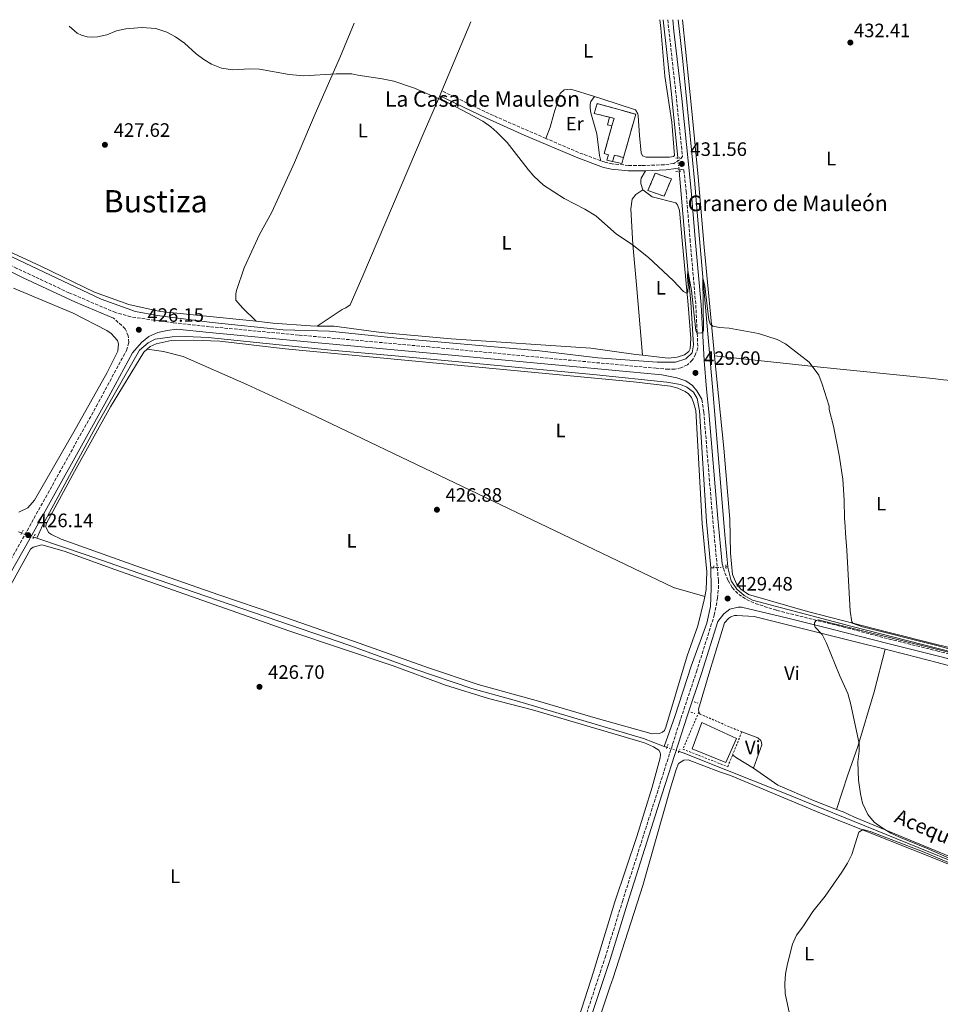
# Model space of a CAD drawing. Units: metres. Extents: x 570160 to 573617, y 4705653 to 4708000.
# Drawn here: x 571822 to 572297, y 4707479 to 4707987 of the extents above; entities that cross this region are included whole.
import ezdxf
from ezdxf.enums import TextEntityAlignment as Align

# ---------------------------------------------------------------- set-up
doc = ezdxf.new("R2010")
doc.units = ezdxf.units.M
doc.header["$MEASUREMENT"] = 0
for name, pattern in [('DGN Style 2', [1.7399219301090239, 1.043953158065414, -0.6959687720436097]), ('DGN Style 3', [2.435890702152634, 1.739921930109024, -0.6959687720436097]), ('DGN Style 5', [1.217945351076317, 0.5219765790327072, -0.6959687720436097])]:
    doc.linetypes.add(name, pattern=pattern)
for name, color, linetype, lineweight in [('Acequia de obra', 4, 'Continuous', 0), ('acequia lineal', 4, 'Continuous', 0), ('Acequia sin especificar', 4, 'Continuous', 0), ('Acequia sin especificar no vista', 4, 'DGN Style 5', 0), ('Balsa-alberca', 142, 'Continuous', 0), ('Camino', 7, 'DGN Style 3', 0), ('construcción   en ruinas', 1, 'Continuous', 0), ('contrucción  en ruinas', 1, 'DGN Style 3', 13), ('corral', 7, 'Continuous', 0), ('Cota de punto acotado terreno', 7, 'Continuous', 0), ('Curva de nivel intermedia', 30, 'Continuous', 0), ('Etiqueta de uso rústico', 92, 'Continuous', 0), ('Línea  de muro-pared o tapia', 1, 'Continuous', 13), ('Línea de cambio de uso (parcela vista)', 92, 'Continuous', 0), ('Margen derecho', 7, 'Continuous', 0), ('Pontón-alcantarilla (pasos de agua)', 1, 'DGN Style 2', 0), ('Punto acotado terreno (símbolo)', 7, 'Continuous', 0), ('Tela metálica o alambrada', 7, 'DGN Style 2', 0), ('Texto de Área (paraje) menor', 7, 'Continuous', 0)]:
    doc.layers.add(name, color=color, linetype=linetype, lineweight=lineweight)
doc.styles.add('Style-Arial', font='arial.ttf')

# ---------------------------------------------------------------- blocks, each defined once
blk = doc.blocks.new('5PATER')
at = {"layer": 'Acequia de obra', "linetype": 'Continuous', "lineweight": 0}
h = blk.add_hatch(color=51, dxfattribs=at)
edge = h.paths.add_edge_path()
edge.add_ellipse((0, 0), major_axis=(-0.1095731443231308, -0.1110710700762829), ratio=0.9994222409660317, start_angle=0, end_angle=360)

msp = doc.modelspace()

# ---------------------------------------------------------------- linework, layer by layer
at = {"layer": 'Acequia sin especificar', "color": 4, "linetype": 'Continuous', "lineweight": 0, "flags": 128}
for points, elevation in [([(572154.1100000005, 4707986.480000001), (572158.3799999999, 4707948.16), (572161.6600000003, 4707915.310000001)], 430.9199999999983), ([(571821.5800000001, 4707722.369999999), (571823.1299999999, 4707721.850000001)], 424.9700000000012), ([(571829.3399999999, 4707719.75), (571831.04, 4707719.17)], 424.9700000000012)]:
    msp.add_lwpolyline(points, dxfattribs=dict(at, elevation=elevation))
at = {"layer": 'Acequia sin especificar', "color": 4, "linetype": 'Continuous', "lineweight": 0, "extrusion": (-0.01215760410112618, -0.0006671855910706505, 0.9999258710154006), "elevation": -9668.835551549731, "flags": 128}
msp.add_lwpolyline([(572143.2211217921, 4707698.526876842), (572141.5809998469, 4707698.436876821)], dxfattribs=at)
at = {"layer": 'Acequia sin especificar', "color": 4, "linetype": 'Continuous', "lineweight": 0, "extrusion": (-0.01038792406335146, -0.0005410377199422162, 0.9999458976923901), "elevation": -8062.389297722788, "flags": 128}
msp.add_lwpolyline([(572161.0985100252, 4707700.636966665), (572160.1384579438, 4707700.586966657)], dxfattribs=at)
at = {"layer": 'Acequia sin especificar', "color": 4, "linetype": 'Continuous', "lineweight": 0, "extrusion": (-0.01306005725416658, 0.004480457605105867, 0.9999046756587184), "elevation": 14047.02092048463, "flags": 128}
msp.add_lwpolyline([(572111.4911794005, 4707596.074474951), (572112.86132376, 4707595.604470233)], dxfattribs=at)
at = {"layer": 'Acequia sin especificar', "color": 4, "linetype": 'Continuous', "lineweight": 0}
for points in [[(572161.9600000001, 4707986.560000001, 430.929999999993), (572164.29, 4707965.119999999, 430.820000000007), (572170.4699999997, 4707901.9, 430.9199999999983), (572171.9100000003, 4707885.26, 430.820000000007), (572179.8899999997, 4707793.32, 428.6100000000006), (572185.8700000001, 4707720.949999999, 428.5200000000041), (572187.5199999996, 4707704.310000001, 428.5200000000041)], [(572162.3399999999, 4707908.41, 430.9199999999983), (572162.7400000002, 4707904.449999999, 430.9199999999983), (572165.2000000002, 4707876.689999999, 430.7299999999959), (572166.7199999997, 4707859.689999999, 430), (572168.4900000002, 4707840.640000001, 429.6300000000047), (572169.8099999996, 4707818.82, 428.9799999999959), (572169.04, 4707814.779999999, 428.9799999999959), (572165.8300000001, 4707811.65, 428.8000000000029), (572160.5099999999, 4707809.9, 428.6100000000006), (572150.9699999997, 4707809.880000001, 428.429999999993), (572120.4900000002, 4707812.210000001, 428.25), (572090.3600000005, 4707815.800000001, 427.7899999999936), (572018.4699999997, 4707822.07, 426.3099999999977), (571981.9600000001, 4707825.859999999, 426.1300000000047), (571958.1399999997, 4707826.640000001, 426.0399999999936), (571921.5099999999, 4707830.34, 425.7599999999948), (571893.0099999999, 4707834.01, 425.7599999999948), (571881.9699999997, 4707836.140000001, 425.7599999999948), (571864.2800000003, 4707842.390000001, 425.6699999999983), (571808.4900000002, 4707868.680000001, 425.5800000000018), (571804.5199999996, 4707869.9, 425.4799999999959)], [(571831.04, 4707719.17, 424.9700000000012), (571834.0599999996, 4707725.980000001, 425.1600000000035), (571862.5999999996, 4707778.880000001, 425.1600000000035), (571884.0300000003, 4707816.09, 425.6199999999953), (571888.4500000002, 4707819.980000001, 425.6199999999953), (571892.0700000003, 4707821.83, 425.6199999999953), (571900.8799999999, 4707823.039999999, 425.6199999999953), (571907.8200000003, 4707823.210000001, 425.6199999999953), (571919.4000000004, 4707822.609999999, 425.6199999999953), (571980.9000000004, 4707816.27, 425.6199999999953), (572015.79, 4707813.230000001, 425.8899999999995), (572119.7999999998, 4707803.449999999, 427.3699999999953), (572155.9800000004, 4707799.560000001, 428.0099999999948), (572163.1200000001, 4707798.41, 428.3800000000047), (572166.3600000005, 4707797.130000001, 428.3800000000047), (572169.8099999996, 4707794.41, 428.3800000000047), (572171.7599999999, 4707791.130000001, 428.3800000000047), (572172.8799999999, 4707784.890000001, 428.3800000000047), (572176.4900000002, 4707727.77, 428.3800000000047), (572178.6600000003, 4707703.84, 428.429999999993)], [(571831.04, 4707719.17, 424.9700000000012), (571856.4900000002, 4707710.57, 424.9700000000012), (571887.5700000003, 4707699.65, 425.5200000000041), (571992.4100000003, 4707663.779999999, 425.9799999999959), (572026.0099999999, 4707651.65, 426.1699999999983), (572055.4500000002, 4707641.630000001, 426.1699999999983), (572078.4699999997, 4707635.210000001, 426.3500000000058), (572143.9500000002, 4707615.859999999, 427), (572154.7100000001, 4707611.76, 427.179999999993)], [(572178.6600000003, 4707703.84, 428.429999999993), (572178.9800000004, 4707693.42, 428.429999999993), (572178.6200000001, 4707683.9, 428.429999999993), (572176.7300000004, 4707675.380000001, 428.429999999993), (572168.6500000004, 4707653.119999999, 427.7799999999989), (572160.2300000004, 4707627.26, 427.6900000000023), (572154.7100000001, 4707611.76, 427.179999999993)], [(572187.5199999996, 4707704.310000001, 428.5200000000041), (572187.6200000001, 4707703.32, 428.5200000000041), (572189.2800000003, 4707697.210000001, 428.5200000000041), (572192.2000000002, 4707692.939999999, 428.7100000000065), (572195.8799999999, 4707689.59, 428.9799999999959), (572200.1799999997, 4707687.230000001, 429.1699999999983), (572251.6100000005, 4707673.630000001, 429.2599999999948), (572295.3399999999, 4707662.4, 429.6399999999995), (572314.9400000004, 4707657.380000001, 429.8099999999977), (572425.4500000002, 4707629.34, 431.1000000000058), (572456.3300000001, 4707621.84, 431.1999999999971), (572488.7699999996, 4707613.310000001, 431.570000000007), (572560.6200000001, 4707596.029999999, 432.3099999999977), (572565.54, 4707597.060000001, 432.3099999999977)], [(572162.3200000003, 4707609.17, 427.320000000007), (572164.9500000002, 4707608.279999999, 427.3699999999953), (572172.2100000001, 4707605.359999999, 427.4600000000065), (572215, 4707588.32, 427.6100000000006), (572323.3300000001, 4707544.350000001, 429.570000000007), (572443.7800000003, 4707495.57, 431.2400000000052), (572454.3700000001, 4707487.640000001, 431.2400000000052)]]:
    msp.add_polyline3d(points, dxfattribs=at)
at = {"layer": 'Acequia sin especificar no vista', "color": 4, "linetype": 'DGN Style 5', "lineweight": 0, "flags": 128}
for points, elevation in [([(572161.6600000003, 4707915.310000001), (572162.3399999999, 4707908.41)], 430.9199999999983), ([(571823.1299999999, 4707721.850000001), (571829.3399999999, 4707719.75)], 424.9700000000012)]:
    msp.add_lwpolyline(points, dxfattribs=dict(at, elevation=elevation))
at = {"layer": 'Acequia sin especificar no vista', "color": 4, "linetype": 'DGN Style 5', "lineweight": 0, "extrusion": (-0.009557665354246951, -0.0005038385889772514, 0.9999541975408938), "elevation": -7412.200359170092, "flags": 128}
msp.add_lwpolyline([(572164.5206266021, 4707701.122980256), (572158.2603390712, 4707700.792980214)], dxfattribs=at)
at = {"layer": 'Acequia sin especificar no vista', "color": 4, "linetype": 'DGN Style 5', "lineweight": 0, "extrusion": (-0.01723788675631637, 0.00585646152389779, 0.9998342648252236), "elevation": 18134.31187330728, "flags": 128}
msp.add_lwpolyline([(-4641440.357391741, -972448.7420971721), (-4641440.357391741, -972455.3334854931)], dxfattribs=at)
at = {"layer": 'Balsa-alberca', "color": 142, "linetype": 'Continuous', "lineweight": 0, "elevation": 428.3300000000018, "flags": 128}
msp.add_lwpolyline([(572169.0800000001, 4707610.539999999), (572174.0800000001, 4707624.08), (572191.9000000004, 4707615.880000001), (572186.5, 4707603.49), (572169.0800000001, 4707610.539999999)], close=True, dxfattribs=at)
msp.add_lwpolyline([(572169.0800000001, 4707610.539999999), (572174.0800000001, 4707624.08), (572191.9000000004, 4707615.880000001), (572186.5, 4707603.49), (572169.0800000001, 4707610.539999999)], dxfattribs=at)
at = {"layer": 'Camino', "color": 7, "linetype": 'DGN Style 3', "lineweight": 0, "extrusion": (0.08084480224924305, 0.2198411289600944, 0.972180022406772), "elevation": 1081665.043886824, "flags": 128}
msp.add_lwpolyline([(1087943.75585866, -4487555.640252491), (1087955.316247928, -4487555.640252491), (1087974.311646345, -4487556.707556997)], dxfattribs=at)
at = {"layer": 'Camino', "color": 7, "linetype": 'DGN Style 3', "lineweight": 0}
for points in [[(572156.5000000005, 4707986.500000001, 431.729999999996), (572161.0199999999, 4707945.670000001, 431.7700000000041), (572164.0899999988, 4707916.100000001, 431.5899999999967), (572162.589999999, 4707914.230000001, 431.5899999999967), (572159.6599999988, 4707912.470000002, 431.5899999999967), (572154.6999999988, 4707911.800000002, 431.4600000000065), (572142.8999999971, 4707911.310000001, 431.0700000000071), (572136.1999999982, 4707911.430000001, 430.979999999996), (572127.879999999, 4707912.190000001, 430.8899999999995), (572124.1299999983, 4707913.040000002, 430.8500000000058), (572121.9299999989, 4707913.850000001, 430.8500000000058)], [(572093.609999999, 4707925.369999999, 430.6000000000058), (572073.1799999997, 4707934.180000001, 430.300000000003), (572059.5199999983, 4707940.390000002, 430.2700000000041), (572039.9200000024, 4707949.9, 429.9299999999931)], [(572164.8299999987, 4707909.060000001, 431.5399999999937), (572165.9599999997, 4707898.210000002, 431.4799999999959), (572167.989999997, 4707873.300000001, 431.2200000000012), (572170.98, 4707839.37, 430.3099999999976), (572172.0500000005, 4707817.300000003, 429.7899999999937), (572170.8999999972, 4707814.020000001, 429.3600000000006), (572169.1400000004, 4707810.91, 429.3600000000006), (572166.6200000013, 4707808.560000001, 428.9900000000052), (572163.32, 4707807, 428.9900000000052), (572160.2399999977, 4707806.320000002, 428.9900000000052), (572156.8899999993, 4707806.27, 428.9900000000052), (572150.5700000004, 4707806.779999999, 429.1600000000035), (572033.5299999998, 4707817.790000002, 427.1000000000058), (571965.989999997, 4707823.95, 426.8699999999955), (571920.1700000003, 4707828.240000002, 426.2799999999988), (571901.3999999971, 4707830.250000001, 426.2299999999959), (571879.4999999988, 4707833.330000001, 426.2299999999959), (571871.6199999999, 4707835.520000001, 426.2299999999959), (571847.5899999995, 4707845.730000001, 426.3099999999978), (571820.7199999981, 4707858.330000001, 426.1499999999942), (571794.1399999995, 4707871.590000001, 426.1399999999994), (571760.0700000009, 4707887.730000001, 426.2299999999959), (571721.19, 4707906.180000001, 426.3999999999942), (571707.8700000005, 4707912.190000001, 426.2100000000063)], [(571814.1399999999, 4707701.710000002, 426.1900000000023), (571861.6800000002, 4707787.140000001, 425.9999999999999), (571877.2500000002, 4707816.000000002, 425.9999999999999), (571878.4400000017, 4707820.029999999, 425.9999999999999), (571878.1399999999, 4707823.520000001, 426.1900000000023), (571876.629999999, 4707827.210000001, 426.1900000000023), (571870.6000000006, 4707832.600000001, 426.2299999999959)], [(572104.7800000005, 4707444.160000001, 429.1699999999983), (572124.1499999984, 4707502.75, 428.8600000000007), (572133.1000000003, 4707531.77, 428.5299999999989), (572150.9599999995, 4707587.619999999, 428.4600000000065), (572159.0300000006, 4707612.950000001, 428.4600000000065), (572162.5199999998, 4707623.91, 428.4600000000065), (572171.3099999984, 4707650.24, 428.6399999999995), (572180.5100000007, 4707679.51, 429.3800000000046), (572182.1499999991, 4707688.140000001, 429.4700000000013), (572182.6200000007, 4707693.130000002, 429.520000000004), (572182.6499999977, 4707697.390000002, 429.5599999999978), (572179.6900000004, 4707729.050000001, 429.5599999999978), (572175.0900000005, 4707784.080000001, 429.2899999999936), (572174.0399999976, 4707790.880000004, 429.449999999997)], [(572184.5399999986, 4707705.960000001, 429.5599999999978), (572185.969999999, 4707701.320000002, 429.5599999999978), (572187.6099999996, 4707697.369999999, 429.5599999999978), (572189.7600000021, 4707693.660000001, 429.8399999999967), (572193.1099999984, 4707690.189999999, 429.8399999999967), (572197.1000000002, 4707687.51, 429.9299999999931), (572201.6700000011, 4707685.490000002, 429.6900000000023), (572212.789999999, 4707681.910000001, 429.7299999999959), (572246.870000001, 4707673.41, 430.1600000000035), (572270.6800000002, 4707667.150000002, 430.2100000000065), (572295.37, 4707661.01, 430.3500000000059), (572318.8500000006, 4707655.180000001, 430.4799999999959)]]:
    msp.add_polyline3d(points, dxfattribs=at)
at = {"layer": 'construcción   en ruinas', "color": 1, "linetype": 'Continuous', "lineweight": 0}
for points in [[(572139.9600000001, 4707937.800000001, 436.3300000000018), (572133.7100000001, 4707915.449999999, 435.5899999999965), (572129.0300000003, 4707916.76, 435.4100000000035), (572128.0800000001, 4707913.369999999, 434.3099999999977), (572125.1399999997, 4707914.189999999, 434.3099999999977), (572125.9100000003, 4707916.939999999, 435.2299999999959), (572123.7199999997, 4707917.560000001, 435.2299999999959), (572127.7100000001, 4707931.850000001, 435.8800000000047), (572128.7800000003, 4707935.680000001, 436.0599999999977), (572126.3799999999, 4707936.289999999, 436.0299999999989), (572118.5700000003, 4707938.27, 435.9600000000065), (572120.1500000004, 4707943.34, 434.6699999999983)], [(572158.3700000001, 4707904.430000001, 434.0299999999989), (572154.5999999996, 4707895.560000001, 434.9499999999971), (572146.2599999999, 4707898.49, 434.7700000000041), (572150.0300000003, 4707907.439999999, 434.2100000000065)]]:
    msp.add_polyline3d(points, close=True, dxfattribs=at)
at = {"layer": 'contrucción  en ruinas', "color": 1, "linetype": 'DGN Style 3', "lineweight": 13, "extrusion": (-0.02279972811944025, -0.04057681923415554, 0.9989162598228735), "elevation": -203641.8482624398, "flags": 128}
msp.add_lwpolyline([(-1807433.456310129, 4379916.313062698), (-1807434.399635755, 4379920.180405036), (-1807436.790774856, 4379919.53584798)], dxfattribs=at)
at = {"layer": 'contrucción  en ruinas', "color": 1, "linetype": 'DGN Style 3', "lineweight": 13, "extrusion": (-0.1143586772516289, -0.2774781281098383, 0.9539014526448306), "elevation": -1371356.510718296, "flags": 128}
msp.add_lwpolyline([(-1264948.632731528, 4360171.021103059), (-1264953.458825999, 4360170.421342976), (-1264953.045419058, 4360166.756142477)], dxfattribs=at)
at = {"layer": 'contrucción  en ruinas', "color": 1, "linetype": 'DGN Style 3', "lineweight": 13}
for points in [[(572126.3799999999, 4707936.289999999, 436.0299999999989), (572118.5700000003, 4707938.27, 435.9600000000065), (572120.1500000004, 4707943.34, 434.6699999999983), (572139.9600000001, 4707937.800000001, 436.3300000000018), (572133.7100000001, 4707915.449999999, 435.5899999999965)], [(572128.0800000001, 4707913.369999999, 434.3099999999977), (572125.1399999997, 4707914.189999999, 434.3099999999977), (572125.9100000003, 4707916.939999999, 435.2299999999959), (572123.7199999997, 4707917.560000001, 435.2299999999959), (572127.7100000001, 4707931.850000001, 435.8800000000047)], [(572154.5999999996, 4707895.560000001, 434.9499999999971), (572146.2599999999, 4707898.49, 434.7700000000041), (572150.0300000003, 4707907.439999999, 434.2100000000065), (572158.3700000001, 4707904.430000001, 434.0299999999989), (572154.5999999996, 4707895.560000001, 434.9499999999971)]]:
    msp.add_polyline3d(points, dxfattribs=at)
at = {"layer": 'Curva de nivel intermedia', "color": 30, "linetype": 'Continuous', "lineweight": 0, "elevation": 430, "flags": 128}
for points in [[(571847.7200000013, 4707983.31), (571851.8800000009, 4707979.67), (571853.9999999999, 4707978.649999999), (571856.9200000013, 4707977.810000001), (571859.6500000005, 4707977.520000001), (571862.240000001, 4707977.67), (571867.1200000005, 4707978.759999999), (571872.1000000006, 4707980.75), (571876.9800000021, 4707981.91), (571885.2000000008, 4707982.59), (571892.3700000013, 4707982.109999999), (571898.1500000014, 4707980.16), (571902.5400000013, 4707977.779999999), (571907.1900000006, 4707974.399999999), (571913.2000000009, 4707968.930000001), (571917.2399999999, 4707965.98), (571921.1400000004, 4707963.710000001), (571926.3500000006, 4707961.59), (571932.2000000001, 4707960.77), (571940.9100000005, 4707961.159999998), (571945.9100000006, 4707961.020000001), (571961.15, 4707958.230000001), (571968.7499999997, 4707957.58), (571985.470000001, 4707958.630000001), (571993.4999999999, 4707958.7), (571996.6100000012, 4707957.96), (572009.1399999994, 4707956.149999999), (572015.2500000005, 4707954.849999999), (572025.8800000009, 4707951.319999999), (572043.1600000011, 4707943.699999999), (572050.4500000001, 4707940), (572061.0899999995, 4707934.260000001), (572065.190000001, 4707931.390000001), (572068.4100000019, 4707928.65), (572073.5999999997, 4707923.220000001), (572084.4400000004, 4707909.249999999), (572087.4800000002, 4707905.82), (572092.4700000014, 4707901.31), (572103.0599999995, 4707894.269999999), (572113.7600000015, 4707888.810000001), (572119.3400000005, 4707885.41), (572129.9900000012, 4707875.929999999), (572138.200000001, 4707870.63), (572146.5400000004, 4707863.869999998), (572159.3600000015, 4707852.12), (572164.5700000017, 4707846.38), (572166.1699999998, 4707845.470000001), (572166.8100000012, 4707846.279999999), (572167.0300000003, 4707849.46), (572166.6900000006, 4707853.98), (572166.9400000009, 4707857.220000001), (572168.7699999993, 4707846.930000001), (572171.0100000012, 4707826.21), (572171.4300000013, 4707825.069999999), (572172.0999999997, 4707824.88), (572174.1400000005, 4707825.039999999), (572174.65, 4707825.329999999), (572174.8899999993, 4707826.06), (572174.6100000021, 4707853.439999999), (572175.5500000009, 4707849.149999999), (572177.6500000019, 4707831.8), (572178.4400000009, 4707829.63), (572179.8400000001, 4707828.59), (572183.2399999999, 4707827.890000001), (572188.24, 4707827.550000001), (572203.2500000015, 4707824.71), (572212.9200000009, 4707821.690000001), (572217.3200000019, 4707819.31), (572229.420000001, 4707809.970000001), (572234.4200000011, 4707803.21), (572236.1500000011, 4707798.539999999), (572239.6900000017, 4707787.25), (572239.8400000014, 4707785.539999999), (572242.0099999994, 4707776.859999999), (572244.940000002, 4707761.99), (572246.870000001, 4707749.59), (572247.4299999998, 4707738.710000001), (572247.7699999996, 4707729.509999999), (572247.9800000018, 4707725.11), (572248.1600000008, 4707721.730000001), (572248.8500000014, 4707713), (572250.5400000013, 4707681.439999999), (572251.4300000007, 4707676.059999999), (572252.2000000019, 4707675.149999999), (572256.9000000003, 4707673.449999998), (572295.2400000005, 4707663.73), (572311.7300000016, 4707659.319999999)], [(572321.7000000004, 4707655.210000002), (572294.4000000021, 4707662.119999998), (572234.1300000005, 4707677.109999999), (572232.8899999999, 4707676.449999998), (572232.2599999997, 4707675.569999999), (572232.1900000003, 4707674.3), (572232.53, 4707673.34), (572236.1500000011, 4707669.49), (572238.4500000011, 4707665.04), (572245.140000001, 4707648.42), (572249.35, 4707638.96), (572250.6999999998, 4707634.140000001), (572255.2999999998, 4707613.310000001)], [(572255.2999999998, 4707613.310000001), (572255.280000002, 4707609.369999998), (572254.5800000001, 4707603.8), (572254.9800000002, 4707594.300000001), (572255.8899999999, 4707587.369999999), (572257.020000001, 4707582.529999998), (572259.7800000014, 4707576.550000001), (572263.0700000017, 4707572.76), (572267.1100000006, 4707569.759999998), (572271.600000001, 4707567.069999999), (572276.0900000016, 4707564.899999999), (572289.9699999997, 4707559.329999999), (572316.7899999997, 4707547.409999998)], [(572310.3300000001, 4707548.16), (572287.8600000021, 4707557.480000001), (572261.5200000004, 4707567.74), (572257.3400000005, 4707568.949999999), (572255.120000001, 4707567.57), (572251.5300000013, 4707556.039999999), (572249.2200000002, 4707551.609999998), (572246.2300000017, 4707546.820000002), (572237.670000001, 4707534.469999999), (572231.4000000014, 4707526.680000001), (572226.2300000014, 4707518.73), (572222.9900000005, 4707514.34), (572220.810000001, 4707509.84), (572218.2800000008, 4707499.569999999), (572217.2000000012, 4707494.490000002), (572216.9000000017, 4707489.320000002), (572217.1299999997, 4707484.33), (572220.8700000015, 4707466.630000002)]]:
    msp.add_lwpolyline(points, dxfattribs=at)
at = {"layer": 'Línea  de muro-pared o tapia', "color": 1, "linetype": 'Continuous', "lineweight": 13, "flags": 128}
for points, elevation in [([(572127.7100000001, 4707931.850000001), (572125.4800000004, 4707932.4), (572126.3799999999, 4707936.289999999)], 432.4600000000065), ([(572133.7100000001, 4707915.449999999), (572132.8499999996, 4707912.4), (572128.0800000001, 4707913.369999999)], 431.8200000000069)]:
    msp.add_lwpolyline(points, dxfattribs=dict(at, elevation=elevation))
at = {"layer": 'Línea de cambio de uso (parcela vista)', "color": 92, "linetype": 'Continuous', "lineweight": 0, "extrusion": (-0.01014402491552874, -0.02413789061096368, 0.9996571717320725), "elevation": -119012.9143054097, "flags": 128}
msp.add_lwpolyline([(-1296642.236509433, 4560326.408560243), (-1296642.236509432, 4560364.983502886)], dxfattribs=at)
at = {"layer": 'Línea de cambio de uso (parcela vista)', "color": 92, "linetype": 'Continuous', "lineweight": 0, "extrusion": (-0.00966103366890007, -0.02307913598477887, 0.9996869599582884), "elevation": -113752.0474859189, "flags": 128}
msp.add_lwpolyline([(-1290245.704370542, 4562271.701822422), (-1290245.704370542, 4562274.499625131)], dxfattribs=at)
at = {"layer": 'Línea de cambio de uso (parcela vista)', "color": 92, "linetype": 'Continuous', "lineweight": 0}
for points in [[(571944.2199999997, 4707831.060000001, 426.6000000000058), (571894.5899999999, 4707836.02, 426.6000000000058), (571878.5199999996, 4707839.720000001, 426.5), (571860.79, 4707846.09, 426.4100000000035), (571833.0099999999, 4707859.390000001, 426.2299999999959), (571804.3899999997, 4707872.689999999, 426.2299999999959), (571794.8200000003, 4707876.140000001, 426.2299999999959), (571763.5300000003, 4707889.619999999, 426.0399999999936), (571732.0199999996, 4707905.26, 425.9499999999971), (571715.0800000001, 4707914.189999999, 426.2299999999959), (571713.8499999996, 4707915.630000001, 426.2299999999959), (571713.3099999996, 4707918.359999999, 426.320000000007), (571716.2800000003, 4707925.890000001, 426.4100000000035), (571730.2999999998, 4707953.029999999, 427.8899999999995), (571742.9600000001, 4707981.689999999, 429.0800000000018), (571743.2000000002, 4707982.230000001, 429.1000000000058)], [(571994.7699999996, 4707984.83, 430.8699999999953), (571987.6100000005, 4707967.779999999, 430.3899999999995), (571974.5199999996, 4707938.08, 428.9199999999983), (571963.9100000003, 4707912.930000001, 428.2700000000041), (571952.3200000003, 4707887.350000001, 427.8099999999977), (571945.7999999998, 4707875.710000001, 427.3500000000058), (571937.9400000004, 4707858.57, 426.9799999999959), (571933.9900000002, 4707846.84, 426.8899999999995), (571933.6299999999, 4707845.109999999, 426.8000000000029), (571933.7300000004, 4707842, 426.7100000000065), (571937.04, 4707837.890000001, 426.7100000000065), (571944.2199999997, 4707831.060000001, 426.6000000000058)], [(572152.3700000001, 4707986.460000001, 431.75), (572152.8700000001, 4707982.24, 431.7899999999936), (572155.0199999996, 4707957.49, 431.3300000000018), (572158.6100000005, 4707933.76, 431.3300000000018), (572160.04, 4707916.600000001, 431.3300000000018), (572159.4500000002, 4707916.07, 431.3300000000018), (572157.4699999997, 4707915.609999999, 431.3300000000018), (572145.4000000004, 4707915.59, 431.3300000000018), (572143.5, 4707916.369999999, 431.3300000000018), (572142.7800000003, 4707917.980000001, 431.3300000000018), (572141.9000000004, 4707926.91, 431.3300000000018), (572141.2599999999, 4707936.91, 431.6900000000023), (572141.04, 4707938.08, 431.8800000000047), (572139.8200000003, 4707940.130000001, 432.0599999999977), (572122.4500000002, 4707945.720000001, 431.8800000000047), (572118.7199999997, 4707946.9, 431.75)], [(572180.6299999999, 4707813.220000001, 429.5599999999977), (572175.2400000002, 4707869.33, 431.1399999999995), (572172.25, 4707905.460000001, 431.6900000000023), (572168.7999999998, 4707941.15, 431.3300000000018), (572164.0499999998, 4707986.58, 431.4499999999971)], [(571975.6299999999, 4707828.58, 426.9499999999971), (571988.4699999997, 4707837.17, 427.0500000000029), (571990.4900000002, 4707837.930000001, 427.0500000000029), (571992.5899999999, 4707839.449999999, 427.1399999999995), (571999.2599999999, 4707854.449999999, 427.2299999999959), (572030.3600000005, 4707927.460000001, 428.8899999999995), (572038.8399999999, 4707947.32, 429.929999999993)], [(572118.7199999997, 4707946.9, 431.75), (572106.4900000002, 4707950.76, 431.3300000000018), (572103.0300000003, 4707950.4, 431.2299999999959), (572101.0700000003, 4707948.460000001, 431.0500000000029), (572097.6799999997, 4707938.08, 430.679999999993), (572095.8600000005, 4707931.220000001, 430.679999999993), (572093.6100000005, 4707925.369999999, 430.6000000000058)], [(572118.7199999997, 4707946.9, 431.75), (572116.75, 4707944.439999999, 431.1999999999971), (572116.4400000004, 4707942.800000001, 431.0099999999948), (572116.4800000004, 4707940.869999999, 431.0099999999948), (572116.7400000002, 4707938.470000001, 431.0099999999948), (572119.9199999999, 4707927.77, 430.7400000000052), (572121.2100000001, 4707916.52, 430.5500000000029), (572121.9299999997, 4707913.850000001, 430.8500000000058)], [(572144.9600000001, 4707908.560000001, 431.1100000000006), (572142.8200000003, 4707904.869999999, 431.1100000000006), (572142.5899999999, 4707903.619999999, 431.1100000000006), (572142.5499999998, 4707902.08, 431.0200000000041), (572143.6600000003, 4707898.83, 431.1100000000006)], [(572143.6600000003, 4707898.83, 431.1100000000006), (572140.0599999996, 4707896.41, 431.0200000000041), (572138.1500000004, 4707893.930000001, 430.6499999999942), (572137.3899999997, 4707889.01, 430.6499999999942), (572138.4400000004, 4707870.58, 430), (572140.3899999997, 4707849.75, 429.5399999999936), (572143.4500000002, 4707813.51, 429.179999999993)], [(572143.6600000003, 4707898.83, 431.1100000000006), (572148.3799999999, 4707895.180000001, 431.1100000000006), (572160.6200000001, 4707892.039999999, 431.3899999999995), (572161.5300000003, 4707891.109999999, 431.3899999999995), (572162.5, 4707888.24, 431.3899999999995), (572163.9400000004, 4707872.680000001, 431.1100000000006), (572167.04, 4707839.430000001, 429.7299999999959), (572168.4500000002, 4707822.109999999, 429.5399999999936), (572168.0899999999, 4707816.82, 429.4499999999971), (572167.3799999999, 4707815.460000001, 429.3600000000006), (572165.1399999997, 4707813.699999999, 429.3600000000006), (572161.29, 4707812.449999999, 429.2700000000041), (572156.7800000003, 4707812.02, 429.179999999993), (572143.4500000002, 4707813.51, 429.179999999993)], [(571821.7300000004, 4707732.529999999, 425.9799999999959), (571826.3600000005, 4707734.859999999, 425.8899999999995), (571829.8499999996, 4707738.689999999, 425.7100000000065), (571850.1100000005, 4707773.99, 425.6199999999953), (571867.2300000004, 4707804.640000001, 425.5200000000041), (571872.8700000001, 4707815.58, 425.8000000000029), (571873.0999999996, 4707819.310000001, 425.8000000000029), (571872.5599999996, 4707821.039999999, 425.8000000000029), (571869.3300000001, 4707824.640000001, 425.8000000000029), (571867.0899999999, 4707826.32, 425.8000000000029), (571849.79, 4707835.140000001, 425.8000000000029), (571818.9500000002, 4707848.16, 425.429999999993)], [(571975.6299999999, 4707828.58, 426.9499999999971), (571972.1299999999, 4707828.619999999, 426.8699999999953), (571952.7199999997, 4707830.07, 426.6000000000058), (571944.2199999997, 4707831.060000001, 426.6000000000058)], [(572143.4500000002, 4707813.51, 429.179999999993), (572139.9900000002, 4707813.890000001, 429.179999999993), (572116.9000000004, 4707817.15, 429.0800000000018), (572044.8200000003, 4707822.050000001, 427.8899999999995), (572008.6299999999, 4707825.25, 427.5200000000041), (571984.3300000001, 4707828.49, 427.1499999999942), (571975.6299999999, 4707828.58, 426.9499999999971)], [(571887.9900000002, 4707816.630000001, 426.1300000000047), (571889.5599999996, 4707817.960000001, 426.1300000000047), (571892.5, 4707819.359999999, 426.0399999999936), (571900.3799999999, 4707821.17, 426.0399999999936), (571911.6100000005, 4707821.220000001, 426.0399999999936), (571925.4800000004, 4707820.699999999, 426.0399999999936), (571959.0700000003, 4707816.9, 426.0399999999936), (572138.7800000003, 4707799.77, 428.1499999999942), (572157.9400000004, 4707797.560000001, 428.8000000000029), (572161.6799999997, 4707796.539999999, 428.7100000000065), (572165.4500000002, 4707794.890000001, 428.7100000000065), (572167.1299999999, 4707793.59, 428.7100000000065), (572168.7300000004, 4707791.65, 428.7100000000065), (572169.8499999996, 4707789.09, 428.7100000000065), (572170.9299999997, 4707784.99, 428.7100000000065), (572174.2800000003, 4707726.65, 428.9799999999959), (572176.7300000004, 4707701.83, 428.8899999999995), (572176.2599999999, 4707692.730000001, 429.2599999999948), (572175.6399999997, 4707689.16, 429.3800000000047)], [(572175.6399999997, 4707689.16, 429.3800000000047), (572175.3499999996, 4707687.439999999, 429.4400000000023), (572172.0700000003, 4707673.99, 428.8899999999995), (572166.5599999996, 4707658.550000001, 428.7100000000065), (572155.5300000003, 4707621.67, 428.3399999999965), (572154.7699999996, 4707619.980000001, 428.3399999999965), (572153.8700000001, 4707619.02, 428.3399999999965), (572152.1699999999, 4707618.390000001, 428.3399999999965), (572148.5199999996, 4707618.230000001, 428.3399999999965), (572119.6299999999, 4707626.24, 427.8800000000047), (572089.8300000001, 4707635.060000001, 427.6900000000023), (572058.6799999997, 4707643.720000001, 427.4199999999983), (572032.9900000002, 4707652.32, 427.0500000000029), (571997.3499999996, 4707665.08, 427.0500000000029), (571955.3399999999, 4707679.640000001, 426.8699999999953), (571924.8600000005, 4707689.92, 426.4100000000035), (571882.0199999996, 4707704.850000001, 426.3099999999977), (571843.6299999999, 4707718.66, 426.3099999999977), (571838.5899999999, 4707721.050000001, 426.3099999999977), (571837.0199999996, 4707722.109999999, 426.3099999999977), (571835.6799999997, 4707725.060000001, 426.3099999999977), (571835.8700000001, 4707726.57, 426.3099999999977), (571850.5199999996, 4707753.609999999, 425.6699999999983), (571869.0599999996, 4707786.939999999, 425.5800000000018), (571886.1600000003, 4707815.09, 426.1300000000047), (571887.9900000002, 4707816.630000001, 426.1300000000047)], [(572175.6399999997, 4707689.16, 429.3800000000047), (572159.4800000004, 4707693.74, 428.8300000000018), (572110.3099999996, 4707717.289999999, 427.7200000000012), (571975.0800000001, 4707781.92, 426.4400000000023), (571939.4299999997, 4707798.480000001, 426.5299999999989), (571906.4800000004, 4707812.84, 426.6199999999953), (571896.3700000001, 4707815.4, 426.4400000000023), (571887.9900000002, 4707816.630000001, 426.1300000000047)], [(572342.1799999997, 4707654.180000001, 431.1000000000058), (572336.1500000004, 4707654.289999999, 431.1999999999971), (572332.5, 4707654.710000001, 431.1999999999971), (572307.5599999996, 4707661.369999999, 430.5), (572295.3099999996, 4707664.380000001, 430.4100000000035), (572270.0199999996, 4707670.600000001, 430.2200000000012), (572228.6799999997, 4707681.32, 429.7599999999948), (572198.1699999999, 4707690.029999999, 429.6699999999983), (572194.2300000004, 4707692.91, 429.6699999999983), (572192, 4707695.550000001, 429.6699999999983), (572189.8700000001, 4707700.4, 429.6699999999983), (572188.8600000005, 4707711.439999999, 429.5800000000018), (572188.5, 4707728.880000001, 429.3899999999995), (572185.3499999996, 4707765.550000001, 429.2100000000065), (572181.8099999996, 4707800.930000001, 429.2100000000065), (572180.6299999999, 4707813.220000001, 429.5599999999977)], [(572180.6299999999, 4707813.220000001, 429.5599999999977), (572215.9900000002, 4707809.359999999, 429.3699999999953), (572233.54, 4707807.52, 429.9199999999983), (572293.1799999997, 4707801.470000001, 430.929999999993), (572298.7699999996, 4707800.9, 431.0299999999989), (572322.4600000001, 4707798.539999999, 430.9400000000023), (572372.8899999997, 4707792.34, 431.6999999999971)], [(571813.79, 4707688.220000001, 426.3099999999977), (571827.6799999997, 4707713.52, 426.0299999999989), (571829.04, 4707714.560000001, 425.9400000000023), (571833.5599999996, 4707715.680000001, 425.9400000000023), (571845.1399999997, 4707712.390000001, 425.8500000000058), (571871.2800000003, 4707702.930000001, 425.8500000000058), (571961.5199999996, 4707671.24, 426.2100000000065), (572014.8200000003, 4707653.26, 426.8600000000006), (572041.79, 4707643.4, 426.7700000000041), (572064.0300000003, 4707636.439999999, 427.0399999999936), (572086.8099999996, 4707630.66, 427.0399999999936), (572144.5800000001, 4707613.560000001, 427.6900000000023), (572149.1200000001, 4707611.600000001, 427.9600000000065), (572151.8700000001, 4707609.730000001, 427.9600000000065), (572152.5099999999, 4707608.67, 427.9600000000065), (572152.7000000002, 4707607.619999999, 427.9600000000065), (572152.54, 4707605.859999999, 427.9600000000065), (572148.3799999999, 4707590.810000001, 427.8699999999953), (572140.54, 4707565.369999999, 428.429999999993), (572129.2800000003, 4707531.550000001, 428.5), (572118.1900000004, 4707495.49, 428.5), (572096.9299999997, 4707429.050000001, 428.8800000000047)], [(572172.5300000003, 4707629.529999999, 428.6199999999953), (572172.4199999999, 4707630.92, 428.6199999999953), (572178.2400000002, 4707650.800000001, 428.6199999999953), (572185.79, 4707675.42, 429.2599999999948), (572188, 4707677.850000001, 429.2599999999948), (572189.1200000001, 4707678.560000001, 429.2599999999948), (572190.9400000004, 4707679.220000001, 429.2599999999948), (572192.1399999997, 4707679.350000001, 429.2599999999948), (572201.1600000003, 4707678.730000001, 429.2599999999948), (572254.6600000003, 4707665.369999999, 430.0899999999965), (572268.6299999999, 4707661.850000001, 430.0399999999936)], [(572268.6299999999, 4707661.850000001, 430.0399999999936), (572263.04, 4707639.890000001, 430.2200000000012), (572254.5599999996, 4707611.710000001, 429.9400000000023), (572249.4400000004, 4707597.16, 429.8500000000058), (572243.6100000005, 4707579.289999999, 429.2799999999989)], [(572268.6299999999, 4707661.850000001, 430.0399999999936), (572279.5800000001, 4707659.100000001, 430), (572295.4600000001, 4707654.949999999, 430.1199999999953), (572314.7599999999, 4707649.92, 430.2700000000041)], [(572200.7599999999, 4707600.460000001, 428.429999999993), (572204.9900000002, 4707612.59, 428.6199999999953), (572204.8899999997, 4707613.789999999, 428.6199999999953), (572204.5599999996, 4707614.720000001, 428.6199999999953), (572202.9100000003, 4707616.199999999, 428.6199999999953), (572194.75, 4707619.310000001, 428.7899999999936)], [(572190.1299999999, 4707607.74, 428.6999999999971), (572190.1500000004, 4707607.17, 428.5099999999948), (572191.9500000002, 4707605.779999999, 428.5099999999948), (572200.7599999999, 4707600.460000001, 428.429999999993)], [(572166.9900000002, 4707604.779999999, 428.7299999999959), (572164.8700000001, 4707604.720000001, 428.7299999999959), (572161.9800000004, 4707602.880000001, 428.7299999999959), (572160.8799999999, 4707599.91, 428.7299999999959), (572157.7199999997, 4707589.710000001, 428.7299999999959), (572143.6900000004, 4707539.930000001, 428.9600000000065), (572128.4199999999, 4707492.470000001, 428.7299999999959), (572126.54, 4707487.600000001, 428.8800000000047), (572111.8899999997, 4707443.449999999, 428.9600000000065), (572103.7800000003, 4707419.939999999, 429.179999999993), (572104.2999999998, 4707417.84, 429.2599999999948), (572106.8200000003, 4707416.140000001, 429.2599999999948), (572110.5899999999, 4707415.76, 429.2599999999948), (572130.7599999999, 4707413.92, 429.1100000000006), (572195.3700000001, 4707409.32, 429.8600000000006), (572214.2000000002, 4707409.210000001, 430.3899999999995), (572228.6299999999, 4707410.99, 430.4600000000065), (572234.1299999999, 4707412.310000001, 430.5399999999936), (572311.0199999996, 4707433.789999999, 431.1399999999995)], [(572323.1699999999, 4707542.029999999, 431.2200000000012), (572294.5599999996, 4707553.76, 430.9100000000035), (572235.3499999996, 4707577.33, 429.7100000000065), (572188.8499999996, 4707596.74, 429.179999999993), (572183.2699999996, 4707598.600000001, 429.2599999999948), (572166.9900000002, 4707604.779999999, 428.7299999999959)], [(572200.7599999999, 4707600.460000001, 428.429999999993), (572213.2199999997, 4707591.710000001, 428.7299999999959), (572231.6600000003, 4707583.939999999, 429.1100000000006), (572243.6100000005, 4707579.289999999, 429.2799999999989)], [(572304.4400000004, 4707554.01, 430.5399999999936), (572252.8200000003, 4707575.300000001, 429.4900000000052), (572246.9900000002, 4707577.970000001, 429.3300000000018), (572243.6100000005, 4707579.289999999, 429.2799999999989)]]:
    msp.add_polyline3d(points, dxfattribs=at)
at = {"layer": 'Margen derecho', "color": 7, "linetype": 'Continuous', "lineweight": 0}
for points in [[(572184.5399999986, 4707705.960000001, 429.5599999999978), (572182.3599999992, 4707729.290000002, 429.5599999999978), (572177.7600000014, 4707784.4, 429.2899999999936), (572176.5599999989, 4707795.980000001, 429.5599999999978), (572175.3500000021, 4707810.78, 429.6300000000048), (572173.6599999999, 4707839.550000002, 430.3099999999976), (572170.6700000014, 4707873.53, 431.2200000000012), (572168.6299999985, 4707898.460000002, 431.4799999999959), (572163.6799999998, 4707945.960000002, 431.7700000000041), (572159.6400000008, 4707980.720000001, 431.7100000000063), (572159.1900000017, 4707986.53, 431.7400000000052)], [(571578.3599999996, 4707980.530000002, 426.6699999999984), (571582.3799999985, 4707976.57, 426.5800000000017), (571590.0000000005, 4707969.779999999, 426.3399999999967), (571601.3500000007, 4707961, 426.1999999999972), (571607.1800000002, 4707957.190000001, 426.2200000000012), (571615.9499999987, 4707952.140000002, 426.2899999999937), (571633.6700000014, 4707942.880000002, 426.5000000000001), (571660.8400000001, 4707930.240000002, 426.3999999999942), (571699.8500000007, 4707912.790000002, 426.1499999999942), (571701.8299999988, 4707911.900000002, 426.1300000000048), (571715.479999999, 4707905.76, 426.3699999999953), (571758.8799999995, 4707885.2, 426.2299999999959), (571797.2899999989, 4707866.640000002, 426.1300000000048), (571823.8799999986, 4707853.380000001, 426.1699999999984), (571850.8799999974, 4707840.840000001, 426.3000000000029), (571870.6000000006, 4707832.600000001, 426.2299999999959)], [(572038.8400000005, 4707947.32, 429.9299999999931), (572062.9200000024, 4707935.720000003, 430.300000000003), (572082.4600000001, 4707927.029999999, 430.429999999993), (572110.0500000011, 4707915.25, 430.8500000000058), (572123.3399999993, 4707910.359999999, 430.8500000000058), (572127.4400000008, 4707909.440000001, 430.8899999999995), (572136.0399999997, 4707908.640000001, 430.979999999996), (572144.9600000002, 4707908.560000001, 431.1100000000006)], [(572144.9600000002, 4707908.560000001, 431.1100000000006), (572155.6499999987, 4707909.07, 431.4799999999959), (572160.6000000021, 4707909.790000002, 431.5899999999967), (572164.8299999987, 4707909.060000001, 431.5399999999937)], [(571786.4200000014, 4707647.010000001, 426.1900000000023), (571826.7899999989, 4707717.53, 426.1499999999942), (571866.9799999996, 4707789.930000001, 425.9999999999999), (571880.3099999981, 4707814.740000002, 425.9999999999999), (571885.079999998, 4707820.100000001, 425.9999999999999), (571888.8399999997, 4707823.130000002, 425.9999999999999), (571893.3999999972, 4707825.190000001, 425.9999999999999), (571898.2099999996, 4707826.220000001, 425.820000000007), (571903.2800000012, 4707827.01, 426.2500000000001), (571919.8700000007, 4707825.17, 426.2799999999988), (571970.6799999987, 4707820.420000001, 426.9100000000035), (572043.199999999, 4707813.800000002, 427.1900000000023), (572127.8099999975, 4707805.82, 428.9499999999971), (572153.4600000005, 4707803.480000001, 428.9900000000052), (572161.1299999994, 4707801.810000001, 428.8899999999994), (572165.829999998, 4707800.25, 428.9900000000052), (572169.3199999991, 4707797.900000001, 428.9900000000052), (572171.4699999995, 4707795.070000002, 429.1699999999983), (572174.0399999976, 4707790.880000004, 429.449999999997)], [(572318.2100000012, 4707652.65, 430.4799999999959), (572295.4100000003, 4707658.45, 430.3500000000059), (572270.0599999988, 4707664.750000001, 430.2100000000065), (572241.2299999994, 4707672.300000002, 430.1199999999955), (572218.510000001, 4707677.940000001, 429.8200000000072), (572194.4999999985, 4707683.520000001, 429.6300000000048), (572192.8899999993, 4707683.550000002, 429.6300000000048), (572188.5500000007, 4707682.53, 429.6300000000048), (572185.37, 4707680.180000001, 429.5399999999935), (572182.2899999977, 4707676.210000001, 429.3099999999976), (572173.8599999989, 4707649.410000001, 428.6399999999995), (572166.6099999979, 4707627.83, 428.4700000000012), (572161.8799999983, 4707612.990000002, 428.4600000000065), (572153.5199999987, 4707586.800000002, 428.4600000000065), (572135.6599999996, 4707530.960000002, 428.5299999999989), (572126.7099999998, 4707501.930000001, 428.8600000000007), (572107.3299999987, 4707443.33, 429.1699999999983)]]:
    msp.add_polyline3d(points, dxfattribs=at)
at = {"layer": 'Pontón-alcantarilla (pasos de agua)', "color": 1, "linetype": 'DGN Style 2', "lineweight": 0, "flags": 128}
for points, elevation in [([(572160.5899999999, 4707915.210000001), (572162.6699999999, 4707915.4)], 431.4700000000012), ([(572160.7400000002, 4707908.300000001), (572163.2999999998, 4707908.480000001)], 431.4700000000012), ([(571822.75, 4707721.130000001), (571823.9199999999, 4707723.34)], 426.1399999999995), ([(571828.9000000004, 4707718.92), (571830.1500000004, 4707721.230000001)], 426.1399999999995), ([(572180.29, 4707704.91), (572180.3200000003, 4707703.16)], 429.2599999999948), ([(572186.5199999996, 4707705.390000001), (572186.5899999999, 4707703.460000001)], 429.2599999999948), ([(572170.1200000001, 4707634.789999999), (572172.0999999996, 4707634.130000001)], 428.5200000000041), ([(572168.4600000001, 4707629.42), (572170.4800000004, 4707628.74)], 428.5200000000041), ([(572155.8600000005, 4707610.66), (572156.6500000004, 4707612.9)], 428.3300000000018), ([(572162.0899999999, 4707608.480000001), (572162.75, 4707610.380000001)], 428.3300000000018)]:
    msp.add_lwpolyline(points, dxfattribs=dict(at, elevation=elevation))
at = {"layer": 'Tela metálica o alambrada', "color": 7, "linetype": 'DGN Style 2', "lineweight": 0, "extrusion": (-0.002678893278729746, -0.006708830137728828, 0.9999739072240758), "elevation": -32686.68816210304, "flags": 128}
msp.add_lwpolyline([(572193.8454434025, 4707505.960413326), (572189.225218875, 4707494.390152942)], dxfattribs=at)
at = {"layer": 'Tela metálica o alambrada', "color": 7, "linetype": 'DGN Style 2', "lineweight": 0}
for points in [[(572172.5300000003, 4707629.529999999, 428.6199999999953), (572164.3399999999, 4707610.350000001, 428.3300000000018), (572187.4199999999, 4707601.279999999, 428.3300000000018), (572190.1299999999, 4707607.74, 428.6999999999971)], [(572194.75, 4707619.310000001, 428.7899999999936), (572189.9100000003, 4707621.16, 428.8899999999995), (572173.2300000004, 4707628.41, 428.6199999999953), (572172.6699999999, 4707629.02, 428.6199999999953), (572172.5300000003, 4707629.529999999, 428.6199999999953)]]:
    msp.add_polyline3d(points, dxfattribs=at)

# ---------------------------------------------------------------- block references
at = {"layer": 'Punto acotado terreno (símbolo)', "color": 7, "linetype": 'Continuous', "lineweight": 0, "xscale": 10, "yscale": 10, "zscale": 10}
for p in [(572250.6999999998, 4707974.790000001, 432.4100000000039), (571866.1399999993, 4707922.050000002, 427.6199999999959), (572163.7600000004, 4707912.199999999, 431.5599999999982), (571883.6400000006, 4707826.640000001, 426.1499999999946), (572170.7899999977, 4707804.41, 429.6000000000058), (572037.4300000002, 4707733.840000001, 426.8800000000052), (571826.5699999998, 4707720.720000003, 426.1399999999995), (572187.3999999973, 4707688.03, 429.4799999999959), (571945.8799999993, 4707642.490000002, 426.6999999999971)]:
    msp.add_blockref('5PATER', p, dxfattribs=at)

# ---------------------------------------------------------------- texts
at = {"layer": 'acequia lineal', "color": 4, "linetype": 'Continuous', "lineweight": 0, "style": 'Style-Arial'}
msp.add_text('Acequia de la Reca', height=7.5, rotation=336.95723, dxfattribs=at).set_placement((572272.86, 4707572.88, 430.1000000000058))
at = {"layer": 'corral', "color": 7, "linetype": 'Continuous', "lineweight": 0, "style": 'Style-Arial'}
for s, p in [('La Casa de Mauleon', (572010.6099999984, 4707941.689999999, 429.3699999999953)), ('Granero de Mauleón', (572166.7899999995, 4707887.84, 431.3699999999953))]:
    msp.add_text(s, height=8, dxfattribs=at).set_placement(p)
at = {"layer": 'Cota de punto acotado terreno', "color": 7, "linetype": 'Continuous', "lineweight": 0, "style": 'Style-Arial'}
for s, p in [('432.41', (572252.5100000009, 4707977.540000002, 432.4100000000035)), ('427.62', (571870.6400000014, 4707926.159999999, 427.6199999999953)), ('431.56', (572168.1999999998, 4707916.310000001, 431.5599999999977)), ('426.15', (571888.079999998, 4707830.750000001, 426.1499999999942)), ('429.60', (572175.2199999985, 4707808.52, 429.6000000000058)), ('426.88', (572041.8700000019, 4707737.949999998, 426.8800000000047)), ('426.14', (571831.0100000015, 4707724.83, 426.1399999999995)), ('429.48', (572191.8399999992, 4707692.140000001, 429.4799999999959)), ('426.70', (571950.3099999977, 4707646.599999999, 426.6999999999971))]:
    msp.add_text(s, height=7.000000000000002, dxfattribs=at).set_placement(p)
at = {"layer": 'Etiqueta de uso rústico', "color": 92, "linetype": 'Continuous', "lineweight": 0, "style": 'Style-Arial'}
for s, p in [('L', (572115.4714203808, 4707970.530009999, 431.3099999999977)), ('Er', (572108.5454566105, 4707932.94001, 430.7899999999936)), ('L', (571999.1814203787, 4707929.380010001, 428.8000000000029)), ('L', (572240.8214203797, 4707914.970010001, 431.5099999999948)), ('L', (572073.3914203789, 4707871.540010002, 429.1699999999983)), ('L', (572152.921420381, 4707848.300010001, 429.7599999999948)), ('L', (572101.2414203815, 4707774.75001, 427.7100000000065)), ('L', (572266.6614203784, 4707736.940009999, 430.1499999999942)), ('L', (571993.4214203809, 4707717.800010001, 426.8099999999977)), ('Vi', (572220.5689322188, 4707649.510010001, 429.2899999999936)), ('Vi', (572200.3789322206, 4707611.140010001, 428.570000000007)), ('L', (571902.4114203788, 4707544.810010002, 426.3300000000018)), ('L', (572229.4014203801, 4707504.850009999, 430.0599999999977))]:
    msp.add_text(s, height=7.000000000000002, dxfattribs=at).set_placement(p, align=Align.MIDDLE_CENTER)
at = {"layer": 'Texto de Área (paraje) menor', "color": 7, "linetype": 'Continuous', "lineweight": 0, "style": 'Style-Arial'}
msp.add_text('Bustiza', height=11.5, dxfattribs=at).set_placement((571892.3174863507, 4707892.930010001, 427.25), align=Align.MIDDLE_CENTER)

doc.saveas('drawing.dxf')
